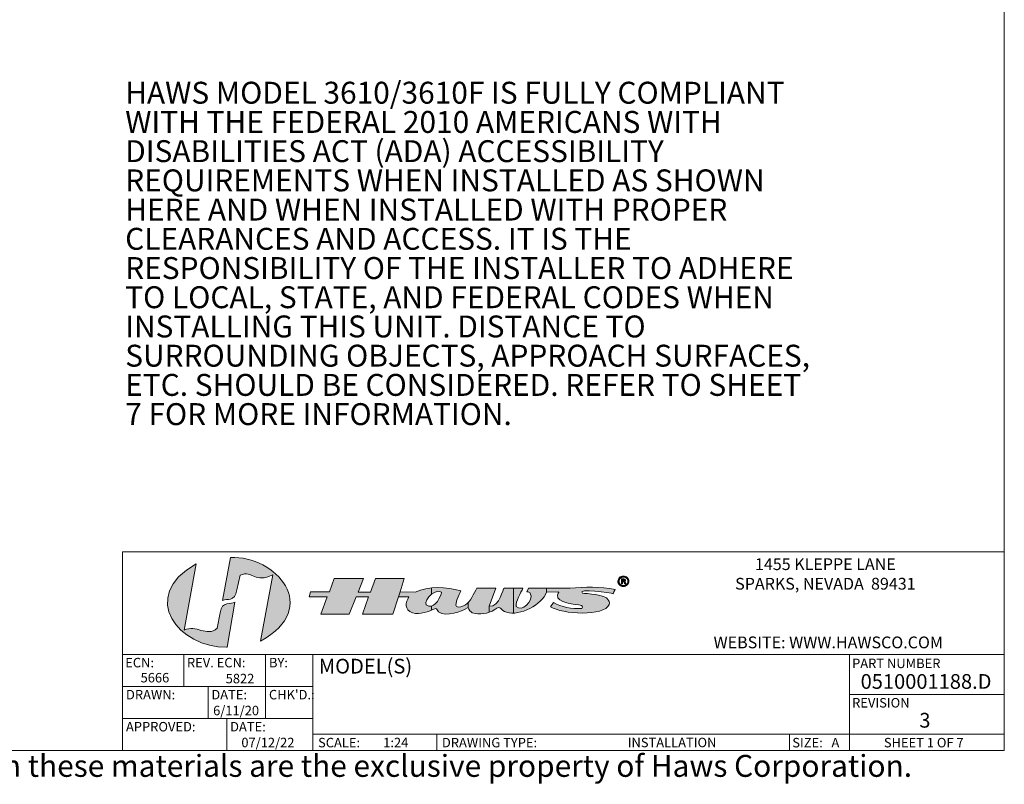
# Model space of a CAD drawing. Units: inches. Extents: x 0.2 to 10.8, y 0.2 to 8.2.
# Drawn here: x 5.9 to 10.6, y 0.2 to 3.9 of the extents above; entities that cross this region are included whole.
import ezdxf

# ---------------------------------------------------------------- set-up
doc = ezdxf.new("R2010")
doc.units = ezdxf.units.IN
doc.header["$MEASUREMENT"] = 0
doc.linetypes.add('PHANTOM', pattern=[0.5, 0.25, -0.05, 0.05, -0.05, 0.05, -0.05])
doc.layers.add('BORDER', color=7, linetype='Continuous', lineweight=35)
doc.layers.add('TXT', color=7, linetype='PHANTOM', lineweight=50)
doc.styles.add('SLDTEXTSTYLE0', font='ARIAL.TTF', dxfattribs={"width": 0.948})
doc.styles.add('SLDTEXTSTYLE1', font='ARIALBD.TTF', dxfattribs={"width": 0.948})
doc.styles.add('SLDTEXTSTYLE2', font='ARIAL.TTF')
doc.styles.add('SLDTEXTSTYLE3', font='ARIAL.TTF', dxfattribs={"width": 0.9})

# ---------------------------------------------------------------- blocks, each defined once
blk = doc.blocks.new('SW_NOTE_0_5')
at = {"layer": 'TXT', "color": 0, "char_height": 0.104167, "attachment_point": 1, "style": 'SLDTEXTSTYLE1'}
for s, insert in [('HAWS MODEL 3610/3610F IS FULLY COMPLIANT ', (0, 0.1343)), ('WITH THE FEDERAL 2010 AMERICANS WITH ', (0, -0.0046)), ('DISABILITIES ACT (ADA) ACCESSIBILITY ', (0, -0.1435)), ('REQUIREMENTS WHEN INSTALLED AS SHOWN ', (0, -0.2824)), ('HERE AND WHEN INSTALLED WITH PROPER', (0, -0.4213)), ('CLEARANCES AND ACCESS. IT IS THE ', (0, -0.5602)), ('RESPONSIBILITY OF THE INSTALLER TO ADHERE ', (0, -0.6991)), ('TO LOCAL, STATE, AND FEDERAL CODES WHEN ', (0, -0.8379)), ('INSTALLING THIS UNIT. DISTANCE TO ', (0, -0.9768)), ('SURROUNDING OBJECTS, APPROACH SURFACES, ', (0, -1.1157)), ('ETC. SHOULD BE CONSIDERED. REFER TO SHEET ', (0, -1.2546)), ('7 FOR MORE INFORMATION.', (0, -1.3935))]:
    blk.add_mtext(s, dxfattribs=dict(at, insert=insert))
blk = doc.blocks.new('SW_NOTE_0_7')
at = {"layer": 'BORDER', "color": 0, "char_height": 0.056, "attachment_point": 2, "style": 'SLDTEXTSTYLE2'}
for s, insert in [('1455 KLEPPE LANE', (0.372, 0.0722)), ('SPARKS, NEVADA  89431', (0.372, -0.0208)), ('WEBSITE: WWW.HAWSCO.COM', (0.3856, -0.2997))]:
    blk.add_mtext(s, dxfattribs=dict(at, insert=insert))

msp = doc.modelspace()

# ---------------------------------------------------------------- hatches: boundary and pattern name
at = {"linetype": 'Continuous'}
h = msp.add_hatch(color=7, dxfattribs=at)
edge = h.paths.add_edge_path(flags=0)
edge.add_line((6.98065606, 1.15640691), (6.99727072, 1.22640012))
edge.add_spline(control_points=[(6.99727072, 1.22640012), (7.05718364, 1.25191564), (7.06608449, 1.18428891), (7.15209695, 1.22817498)], knot_values=[4, 4, 4, 4, 5, 5, 5, 5], weights=[1, 1, 1, 1], degree=3, periodic=0)
edge.add_line((7.15209695, 1.22817498), (7.0939589, 0.91319794))
edge.add_spline(control_points=[(7.0939589, 0.91319794), (7.38758831, 1.07157769), (7.16336428, 1.32190885), (6.95100299, 1.31003852)], knot_values=[0, 0, 0, 0, 1, 1, 1, 1], weights=[1, 1, 1, 1], degree=3, periodic=0)
edge.add_line((6.95100299, 1.31003852), (6.91303691, 1.10599026))
edge.add_spline(control_points=[(6.91303691, 1.10599026), (6.93557915, 1.11844462), (6.97117496, 1.09471155), (6.98065606, 1.15640691)], knot_values=[2, 2, 2, 2, 3, 3, 3, 3], weights=[1, 1, 1, 1], degree=3, periodic=0)
h = msp.add_hatch(color=7, dxfattribs=at)
edge = h.paths.add_edge_path(flags=0)
edge.add_spline(control_points=[(6.78847053, 1.28038167), (6.50611224, 1.12259354), (6.71195053, 0.87879295), (6.93142643, 0.88414029)], knot_values=[0, 0, 0, 0, 1, 1, 1, 1], weights=[1, 1, 1, 1], degree=3, periodic=0)
edge.add_spline(control_points=[(6.93142643, 0.88414029), (6.93261726, 0.88414029), (6.93320509, 0.88472433), (6.93439591, 0.88472433)], knot_values=[1, 1, 1, 1, 2, 2, 2, 2], weights=[1, 1, 1, 1], degree=3, periodic=0)
edge.add_line((6.93439591, 0.88472433), (6.97176658, 1.09767724))
edge.add_spline(control_points=[(6.97176658, 1.09767724), (6.95575492, 1.08699773), (6.90828878, 1.10539105), (6.90177337, 1.04726817)], knot_values=[3, 3, 3, 3, 4, 4, 4, 4], weights=[1, 1, 1, 1], degree=3, periodic=0)
edge.add_line((6.90177337, 1.04726817), (6.88812818, 0.97430168))
edge.add_spline(control_points=[(6.88812818, 0.97430168), (6.83711232, 0.92862557), (6.78728729, 0.9956531), (6.73093168, 0.9642138)], knot_values=[5, 5, 5, 5, 6, 6, 6, 6], weights=[1, 1, 1, 1], degree=3, periodic=0)
edge.add_line((6.73093168, 0.9642138), (6.78847053, 1.28038167))
h = msp.add_hatch(color=7, dxfattribs=at)
edge = h.paths.add_edge_path(flags=0)
edge.add_spline(control_points=[(8.84469182, 1.1976307), (8.84469182, 1.20388063), (8.84261357, 1.21012299), (8.83706144, 1.2149773)], knot_values=[7, 7, 7, 7, 8, 8, 8, 8], weights=[1, 1, 1, 1], degree=3, periodic=0)
edge.add_spline(control_points=[(8.83706144, 1.2149773), (8.83220712, 1.21983921), (8.82595718, 1.22192505), (8.81902461, 1.22192505), (8.81139423, 1.22192505), (8.80514429, 1.21983921), (8.80028997, 1.2149773)], knot_values=[5, 5, 5, 5, 6, 6, 6, 7, 7, 7, 7], weights=[1, 1, 1, 1, 1, 1, 1], degree=3, periodic=0)
edge.add_spline(control_points=[(8.80028997, 1.2149773), (8.79543565, 1.21012299), (8.79334981, 1.20388063), (8.79265959, 1.1976307)], knot_values=[4, 4, 4, 4, 5, 5, 5, 5], weights=[1, 1, 1, 1], degree=3, periodic=0)
edge.add_spline(control_points=[(8.79265959, 1.1976307), (8.79265959, 1.19069812), (8.79543565, 1.18445577), (8.80028997, 1.17960145)], knot_values=[3, 3, 3, 3, 4, 4, 4, 4], weights=[1, 1, 1, 1], degree=3, periodic=0)
edge.add_spline(control_points=[(8.80028997, 1.17960145), (8.80514429, 1.17543736), (8.81139423, 1.17265371), (8.81902461, 1.17265371), (8.82595718, 1.17265371), (8.83220712, 1.17543736), (8.83706144, 1.18029168)], knot_values=[1, 1, 1, 1, 2, 2, 2, 3, 3, 3, 3], weights=[1, 1, 1, 1, 1, 1, 1], degree=3, periodic=0)
edge.add_spline(control_points=[(8.83706144, 1.18029168), (8.84261357, 1.18445577), (8.84469182, 1.19069812), (8.84469182, 1.1976307)], knot_values=[0, 0, 0, 0, 1, 1, 1, 1], weights=[1, 1, 1, 1], degree=3, periodic=0)
edge = h.paths.add_edge_path(flags=0)
edge.add_spline(control_points=[(8.8398375, 1.1976307), (8.8398375, 1.19208616), (8.83775925, 1.18722425), (8.83360274, 1.18306774)], knot_values=[7, 7, 7, 7, 8, 8, 8, 8], weights=[1, 1, 1, 1], degree=3, periodic=0)
edge.add_spline(control_points=[(8.83360274, 1.18306774), (8.83012886, 1.17960145), (8.82457674, 1.17751561), (8.81902461, 1.17751561), (8.8134649, 1.17751561), (8.80792794, 1.17960145), (8.80375626, 1.18306774)], knot_values=[5, 5, 5, 5, 6, 6, 6, 7, 7, 7, 7], weights=[1, 1, 1, 1, 1, 1, 1], degree=3, periodic=0)
edge.add_spline(control_points=[(8.80375626, 1.18306774), (8.80028997, 1.18722425), (8.79820413, 1.19208616), (8.79820413, 1.1976307), (8.79820413, 1.20248502), (8.80028997, 1.20735451), (8.80446165, 1.21151102)], knot_values=[3, 3, 3, 3, 4, 4, 4, 5, 5, 5, 5], weights=[1, 1, 1, 1, 1, 1, 1], degree=3, periodic=0)
edge.add_spline(control_points=[(8.80446165, 1.21151102), (8.80792794, 1.2149773), (8.8134649, 1.21706314), (8.81902461, 1.21706314), (8.82457674, 1.21706314), (8.83012886, 1.2149773), (8.83428538, 1.21151102)], knot_values=[1, 1, 1, 1, 2, 2, 2, 3, 3, 3, 3], weights=[1, 1, 1, 1, 1, 1, 1], degree=3, periodic=0)
edge.add_spline(control_points=[(8.83428538, 1.21151102), (8.83775925, 1.20735451), (8.8398375, 1.20248502), (8.8398375, 1.1976307)], knot_values=[0, 0, 0, 0, 1, 1, 1, 1], weights=[1, 1, 1, 1], degree=3, periodic=0)
msp.add_hatch(color=7, dxfattribs=at).paths.add_polyline_path([(7.61600299, 1.14560605), (7.5577284, 1.14560605), (7.58270539, 1.21081321), (7.44394772, 1.21081321), (7.42105278, 1.14629627), (7.33085725, 1.14629627), (7.32461869, 1.12340513), (7.41133655, 1.12340513), (7.38012101, 1.04015355), (7.51540481, 1.04084378), (7.5487024, 1.12340513), (7.6076748, 1.12340513), (7.57923152, 1.04084378), (7.72284352, 1.04084378), (7.74920854, 1.12340513), (7.75752914, 1.14629627), (7.77627137, 1.21012299), (7.63959194, 1.21012299)], flags=0)
h = msp.add_hatch(color=7, dxfattribs=at)
edge = h.paths.add_edge_path(flags=0)
edge.add_spline(control_points=[(8.76976844, 1.13796808), (8.77324231, 1.14629627), (8.78017489, 1.15878856)], knot_values=[0, 0, 0, 1, 1, 1], weights=[1, 1, 1], degree=2, periodic=0)
edge.add_spline(control_points=[(8.78017489, 1.15878856), (8.70940802, 1.17127326), (8.63240638, 1.17196349), (8.56649383, 1.16434069)], knot_values=[1, 1, 1, 1, 2, 2, 2, 2], weights=[1, 1, 1, 1], degree=3, periodic=0)
edge.add_line((8.56649383, 1.16434069), (8.45340337, 1.16434069))
edge.add_line((8.45340337, 1.16434069), (8.45340337, 1.14560605))
edge.add_line((8.45340337, 1.14560605), (8.51028992, 1.14629627))
edge.add_spline(control_points=[(8.51028992, 1.14629627), (8.51445401, 1.14560605), (8.5054356, 1.13727786), (8.5054356, 1.13172573)], knot_values=[45, 45, 45, 45, 46, 46, 46, 46], weights=[1, 1, 1, 1], degree=3, periodic=0)
edge.add_spline(control_points=[(8.5054356, 1.13172573), (8.49850302, 1.0921782), (8.5942393, 1.08940972), (8.61921629, 1.08177934)], knot_values=[46, 46, 46, 46, 47, 47, 47, 47], weights=[1, 1, 1, 1], degree=3, periodic=0)
edge.add_spline(control_points=[(8.61921629, 1.08177934), (8.6282347, 1.07900328), (8.62407061, 1.06997728), (8.62059673, 1.06859683)], knot_values=[47, 47, 47, 47, 48, 48, 48, 48], weights=[1, 1, 1, 1], degree=3, periodic=0)
edge.add_spline(control_points=[(8.62059673, 1.06859683), (8.57412421, 1.0630447), (8.52347243, 1.07622721), (8.48739877, 1.09565207)], knot_values=[48, 48, 48, 48, 49, 49, 49, 49], weights=[1, 1, 1, 1], degree=3, periodic=0)
edge.add_line((8.48739877, 1.09565207), (8.47282064, 1.07622721))
edge.add_spline(control_points=[(8.47282064, 1.07622721), (8.52693113, 1.04015355), (8.72814266, 1.02835908), (8.75173161, 1.08732388)], knot_values=[50, 50, 50, 50, 51, 51, 51, 51], weights=[1, 1, 1, 1], degree=3, periodic=0)
edge.add_spline(control_points=[(8.75173161, 1.08732388), (8.7551979, 1.09704011), (8.74825774, 1.1053683), (8.74687729, 1.108827)], knot_values=[51, 51, 51, 51, 52, 52, 52, 52], weights=[1, 1, 1, 1], degree=3, periodic=0)
edge.add_spline(control_points=[(8.74687729, 1.108827), (8.73508281, 1.13588983), (8.63933896, 1.13796808), (8.62407061, 1.14074415)], knot_values=[52, 52, 52, 52, 53, 53, 53, 53], weights=[1, 1, 1, 1], degree=3, periodic=0)
edge.add_spline(control_points=[(8.62407061, 1.14074415), (8.59562733, 1.16503091), (8.76283587, 1.1428224), (8.76976844, 1.13796808)], knot_values=[53, 53, 53, 53, 54, 54, 54, 54], weights=[1, 1, 1, 1], degree=3, periodic=0)
h = msp.add_hatch(color=7, dxfattribs=at)
edge = h.paths.add_edge_path(flags=0)
edge.add_spline(control_points=[(8.82665499, 1.19694048), (8.82805061, 1.1976307), (8.82874842, 1.19972412), (8.82874842, 1.20179479)], knot_values=[11, 11, 11, 11, 12, 12, 12, 12], weights=[1, 1, 1, 1], degree=3, periodic=0)
edge.add_spline(control_points=[(8.82874842, 1.20179479), (8.82874842, 1.2066567), (8.82595718, 1.20874254), (8.82042023, 1.20874254)], knot_values=[10, 10, 10, 10, 11, 11, 11, 11], weights=[1, 1, 1, 1], degree=3, periodic=0)
edge.add_line((8.82042023, 1.20874254), (8.80931597, 1.20874254))
edge.add_line((8.80931597, 1.20874254), (8.80931597, 1.18584381))
edge.add_line((8.80931597, 1.18584381), (8.8148681, 1.18584381))
edge.add_line((8.8148681, 1.18584381), (8.8148681, 1.19486222))
edge.add_line((8.8148681, 1.19486222), (8.81902461, 1.19486222))
edge.add_spline(control_points=[(8.81902461, 1.19486222), (8.82110287, 1.19486222), (8.8224909, 1.194172), (8.82319629, 1.19347419)], knot_values=[4, 4, 4, 4, 5, 5, 5, 5], weights=[1, 1, 1, 1], degree=3, periodic=0)
edge.add_spline(control_points=[(8.82319629, 1.19347419), (8.82319629, 1.19277638), (8.82387893, 1.19138835), (8.82387893, 1.1900079)], knot_values=[3, 3, 3, 3, 4, 4, 4, 4], weights=[1, 1, 1, 1], degree=3, periodic=0)
edge.add_line((8.82387893, 1.1900079), (8.82387893, 1.18722425))
edge.add_spline(control_points=[(8.82387893, 1.18722425), (8.82457674, 1.18653403), (8.82457674, 1.18584381)], knot_values=[1, 1, 1, 2, 2, 2], weights=[1, 1, 1], degree=2, periodic=0)
edge.add_line((8.82457674, 1.18584381), (8.83012886, 1.18584381))
edge.add_line((8.83012886, 1.18584381), (8.82874842, 1.18792206))
edge.add_line((8.82874842, 1.18792206), (8.82874842, 1.19069812))
edge.add_spline(control_points=[(8.82874842, 1.19069812), (8.82874842, 1.19347419), (8.82734522, 1.19555244), (8.82665499, 1.19694048)], knot_values=[12, 12, 12, 12, 13, 13, 13, 13], weights=[1, 1, 1, 1], degree=3, periodic=0)
edge = h.paths.add_edge_path(flags=0)
edge.add_spline(control_points=[(8.81902461, 1.20457086), (8.8224909, 1.20457086), (8.82387893, 1.20319041), (8.82387893, 1.20179479)], knot_values=[0, 0, 0, 0, 1, 1, 1, 1], weights=[1, 1, 1, 1], degree=3, periodic=0)
edge.add_spline(control_points=[(8.82387893, 1.20179479), (8.82387893, 1.19972412), (8.8224909, 1.19902632), (8.81902461, 1.19902632)], knot_values=[4, 4, 4, 4, 5, 5, 5, 5], weights=[1, 1, 1, 1], degree=3, periodic=0)
edge.add_line((8.81902461, 1.19902632), (8.8148681, 1.19902632))
edge.add_line((8.8148681, 1.19902632), (8.8148681, 1.20457086))
edge.add_line((8.8148681, 1.20457086), (8.81902461, 1.20457086))
h = msp.add_hatch(color=7, dxfattribs=at)
edge = h.paths.add_edge_path(flags=0)
edge.add_line((7.90702659, 1.06006245), (7.90702659, 1.07899833))
edge.add_spline(control_points=[(7.90702659, 1.07899833), (7.90295214, 1.07785101), (7.89867488, 1.07754609), (7.89421615, 1.07830547)], knot_values=[1.8632281127, 1.8632281127, 1.8632281127, 1.8632281127, 2, 2, 2, 2], weights=[1, 1, 1, 1], degree=3, periodic=0)
edge.add_spline(control_points=[(7.89421615, 1.07830547), (7.86552187, 1.083446), (7.88202935, 1.11686869), (7.90702659, 1.13615373)], knot_values=[0, 0, 0, 0, 0.6172446134, 0.6172446134, 0.6172446134, 0.6172446134], weights=[1, 1, 1, 1], degree=3, periodic=0)
edge.add_line((7.90702659, 1.13615373), (7.90702659, 1.16555983))
edge.add_spline(control_points=[(7.90702659, 1.16555983), (7.87954456, 1.16298842), (7.85297572, 1.15669348), (7.82899382, 1.14560605)], knot_values=[14.6283289575, 14.6283289575, 14.6283289575, 14.6283289575, 15, 15, 15, 15], weights=[1, 1, 1, 1], degree=3, periodic=0)
edge.add_line((7.82899382, 1.14560605), (7.75752914, 1.14629627))
edge.add_line((7.75752914, 1.14629627), (7.74920854, 1.12340513))
edge.add_line((7.74920854, 1.12340513), (7.79916251, 1.12340513))
edge.add_line((7.79916251, 1.12340513), (7.79916251, 1.12270732))
edge.add_spline(control_points=[(7.79916251, 1.12270732), (7.7825213, 1.09773033), (7.77696159, 1.06026864), (7.8158189, 1.04709371)], knot_values=[35, 35, 35, 35, 36, 36, 36, 36], weights=[1, 1, 1, 1], degree=3, periodic=0)
edge.add_spline(control_points=[(7.8158189, 1.04709371), (7.84629349, 1.03805255), (7.87769704, 1.04923258), (7.90702659, 1.06006245)], knot_values=[36, 36, 36, 36, 36.8136516143, 36.8136516143, 36.8136516143, 36.8136516143], weights=[1, 1, 1, 1], degree=3, periodic=0)
h = msp.add_hatch(color=7, dxfattribs=at)
edge = h.paths.add_edge_path(flags=0)
edge.add_spline(control_points=[(7.90702659, 1.13615373), (7.92252745, 1.14811245), (7.94129288, 1.15463485), (7.95456899, 1.14560605)], knot_values=[0.6172446134, 0.6172446134, 0.6172446134, 0.6172446134, 1, 1, 1, 1], weights=[1, 1, 1, 1], degree=3, periodic=0)
edge.add_spline(control_points=[(7.95456899, 1.14560605), (7.9503786, 1.12703741), (7.93274219, 1.08623959), (7.90702659, 1.07899833)], knot_values=[1, 1, 1, 1, 1.8632281127, 1.8632281127, 1.8632281127, 1.8632281127], weights=[1, 1, 1, 1], degree=3, periodic=0)
edge.add_line((7.90702659, 1.07899833), (7.90702659, 1.06006245))
edge.add_spline(control_points=[(7.90702659, 1.06006245), (7.91374385, 1.06254278), (7.92035233, 1.06500474), (7.92681594, 1.06720121)], knot_values=[36.8136516143, 36.8136516143, 36.8136516143, 36.8136516143, 37, 37, 37, 37], weights=[1, 1, 1, 1], degree=3, periodic=0)
edge.add_line((7.92681594, 1.06720121), (7.93028981, 1.06581318))
edge.add_spline(control_points=[(7.93028981, 1.06581318), (7.9511027, 1.02003088), (8.03018259, 1.04916438), (8.06349536, 1.0630447)], knot_values=[38, 38, 38, 38, 39, 39, 39, 39], weights=[1, 1, 1, 1], degree=3, periodic=0)
edge.add_line((8.06349536, 1.0630447), (8.08083438, 1.07206312))
edge.add_line((8.08083438, 1.07206312), (8.08083438, 1.09480546))
edge.add_spline(control_points=[(8.08083438, 1.09480546), (8.07686751, 1.09075747), (8.07270914, 1.08765804), (8.06834968, 1.08594344)], knot_values=[11.8095567596, 11.8095567596, 11.8095567596, 11.8095567596, 12, 12, 12, 12], weights=[1, 1, 1, 1], degree=3, periodic=0)
edge.add_spline(control_points=[(8.06834968, 1.08594344), (8.05586497, 1.08038372), (8.03782814, 1.06859683), (8.02532827, 1.07760766)], knot_values=[12, 12, 12, 12, 13, 13, 13, 13], weights=[1, 1, 1, 1], degree=3, periodic=0)
edge.add_spline(control_points=[(8.02532827, 1.07760766), (8.01492183, 1.09079775), (8.03920859, 1.13311376), (8.04614875, 1.15184082)], knot_values=[13, 13, 13, 13, 14, 14, 14, 14], weights=[1, 1, 1, 1], degree=3, periodic=0)
edge.add_spline(control_points=[(8.04614875, 1.15184082), (8.00255602, 1.16361233), (7.95348637, 1.16990693), (7.90702659, 1.16555983)], knot_values=[14, 14, 14, 14, 14.6283289575, 14.6283289575, 14.6283289575, 14.6283289575], weights=[1, 1, 1, 1], degree=3, periodic=0)
edge.add_line((7.90702659, 1.16555983), (7.90702659, 1.13615373))
h = msp.add_hatch(color=7, dxfattribs=at)
edge = h.paths.add_edge_path(flags=0)
edge.add_line((8.21196167, 1.16434069), (8.12177753, 1.16434069))
edge.add_spline(control_points=[(8.12177753, 1.16434069), (8.11109939, 1.14636164), (8.09769716, 1.11201312), (8.08083438, 1.09480546)], knot_values=[11, 11, 11, 11, 11.8095567596, 11.8095567596, 11.8095567596, 11.8095567596], weights=[1, 1, 1, 1], degree=3, periodic=0)
edge.add_line((8.08083438, 1.09480546), (8.08083438, 1.07206312))
edge.add_spline(control_points=[(8.08083438, 1.07206312), (8.0856887, 1.06095886), (8.09262127, 1.05125022), (8.10026682, 1.04778394)], knot_values=[40, 40, 40, 40, 41, 41, 41, 41], weights=[1, 1, 1, 1], degree=3, periodic=0)
edge.add_spline(control_points=[(8.10026682, 1.04778394), (8.12634795, 1.03891156), (8.15477813, 1.04063136), (8.18143256, 1.05028797)], knot_values=[41, 41, 41, 41, 41.7517646033, 41.7517646033, 41.7517646033, 41.7517646033], weights=[1, 1, 1, 1], degree=3, periodic=0)
edge.add_line((8.18143256, 1.05028797), (8.18143256, 1.07830547))
edge.add_line((8.18143256, 1.07830547), (8.21196167, 1.16434069))
h = msp.add_hatch(color=7, dxfattribs=at)
edge = h.paths.add_edge_path(flags=0)
edge.add_line((8.29695018, 1.16434069), (8.25289723, 1.16434069))
edge.add_spline(control_points=[(8.25289723, 1.16434069), (8.24456904, 1.16434069), (8.23277456, 1.0755294), (8.18143256, 1.07830547)], knot_values=[8, 8, 8, 8, 9, 9, 9, 9], weights=[1, 1, 1, 1], degree=3, periodic=0)
edge.add_line((8.18143256, 1.07830547), (8.18143256, 1.05028797))
edge.add_spline(control_points=[(8.18143256, 1.05028797), (8.19023394, 1.05347662), (8.19884171, 1.05753066), (8.20710735, 1.06235448)], knot_values=[41.7517646033, 41.7517646033, 41.7517646033, 41.7517646033, 42, 42, 42, 42], weights=[1, 1, 1, 1], degree=3, periodic=0)
edge.add_spline(control_points=[(8.20710735, 1.06235448), (8.23971472, 1.08940972), (8.23207676, 1.05471651), (8.26330368, 1.04986219)], knot_values=[42, 42, 42, 42, 43, 43, 43, 43], weights=[1, 1, 1, 1], degree=3, periodic=0)
edge.add_spline(control_points=[(8.26330368, 1.04986219), (8.27352061, 1.04668492), (8.28492662, 1.04551353), (8.29695018, 1.04603805)], knot_values=[43, 43, 43, 43, 43.1636314347, 43.1636314347, 43.1636314347, 43.1636314347], weights=[1, 1, 1, 1], degree=3, periodic=0)
edge.add_line((8.29695018, 1.04603805), (8.29695018, 1.16434069))
h = msp.add_hatch(color=7, dxfattribs=at)
edge = h.paths.add_edge_path(flags=0)
edge.add_spline(control_points=[(8.37638656, 1.14144196), (8.39443097, 1.1012042), (8.33406297, 1.04847416), (8.30909356, 1.07760766)], knot_values=[5, 5, 5, 5, 6, 6, 6, 6], weights=[1, 1, 1, 1], degree=3, periodic=0)
edge.add_spline(control_points=[(8.30909356, 1.07760766), (8.30562727, 1.09911836), (8.33199988, 1.14421802), (8.34100312, 1.16434069)], knot_values=[6, 6, 6, 6, 7, 7, 7, 7], weights=[1, 1, 1, 1], degree=3, periodic=0)
edge.add_line((8.34100312, 1.16434069), (8.29695018, 1.16434069))
edge.add_line((8.29695018, 1.16434069), (8.29695018, 1.04603805))
edge.add_spline(control_points=[(8.29695018, 1.04603805), (8.35840617, 1.04871902), (8.43599612, 1.09570612), (8.45340337, 1.14560605)], knot_values=[43.1636314347, 43.1636314347, 43.1636314347, 43.1636314347, 44, 44, 44, 44], weights=[1, 1, 1, 1], degree=3, periodic=0)
edge.add_line((8.45340337, 1.14560605), (8.45340337, 1.16434069))
edge.add_line((8.45340337, 1.16434069), (8.36806595, 1.16434069))
edge.add_line((8.36806595, 1.16434069), (8.36042799, 1.1469865))
edge.add_spline(control_points=[(8.36042799, 1.1469865), (8.36806595, 1.14629627), (8.37292027, 1.14629627), (8.37638656, 1.14144196)], knot_values=[4, 4, 4, 4, 5, 5, 5, 5], weights=[1, 1, 1, 1], degree=3, periodic=0)

# ---------------------------------------------------------------- linework, layer by layer
at = {"color": 7, "linetype": 'Continuous', "lineweight": 18}
for p, q in [((6.73093168, 0.9642138), (6.78847053, 1.28038167)), ((6.73093168, 0.9642138), (6.78847053, 1.28038167)), ((6.95100299, 1.31003852), (6.91303691, 1.10599026)), ((6.95100299, 1.31003852), (6.91303691, 1.10599026)), ((6.98065606, 1.15640691), (6.99727072, 1.22640012)), ((6.98065606, 1.15640691), (6.99727072, 1.22640012)), ((7.44394772, 1.21081321), (7.42105278, 1.14629627)), ((7.44394772, 1.21081321), (7.42105278, 1.14629627)), ((7.58270539, 1.21081321), (7.44394772, 1.21081321)), ((7.58270539, 1.21081321), (7.44394772, 1.21081321)), ((7.5577284, 1.14560605), (7.58270539, 1.21081321)), ((7.5577284, 1.14560605), (7.58270539, 1.21081321)), ((7.63959194, 1.21012299), (7.61600299, 1.14560605)), ((7.63959194, 1.21012299), (7.61600299, 1.14560605)), ((7.77627137, 1.21012299), (7.63959194, 1.21012299)), ((7.77627137, 1.21012299), (7.63959194, 1.21012299)), ((7.75752914, 1.14629627), (7.77627137, 1.21012299)), ((7.75752914, 1.14629627), (7.77627137, 1.21012299)), ((8.80931597, 1.18584381), (8.80931597, 1.20874254)), ((8.80931597, 1.20874254), (8.82042023, 1.20874254)), ((8.80931597, 1.18584381), (8.80931597, 1.20874254)), ((8.80931597, 1.20874254), (8.82042023, 1.20874254)), ((8.8148681, 1.18584381), (8.80931597, 1.18584381)), ((8.8148681, 1.18584381), (8.80931597, 1.18584381)), ((8.81902461, 1.20457086), (8.8148681, 1.20457086)), ((8.8148681, 1.20457086), (8.8148681, 1.19902632)), ((8.81902461, 1.20457086), (8.8148681, 1.20457086)), ((8.8148681, 1.20457086), (8.8148681, 1.19902632)), ((8.8148681, 1.19902632), (8.81902461, 1.19902632)), ((8.8148681, 1.19902632), (8.81902461, 1.19902632)), ((8.81902461, 1.19486222), (8.8148681, 1.19486222)), ((8.8148681, 1.19486222), (8.8148681, 1.18584381)), ((8.81902461, 1.19486222), (8.8148681, 1.19486222)), ((8.8148681, 1.19486222), (8.8148681, 1.18584381)), ((8.82387893, 1.18722425), (8.82387893, 1.1900079)), ((8.82387893, 1.18722425), (8.82387893, 1.1900079)), ((8.83012886, 1.18584381), (8.82457674, 1.18584381)), ((8.83012886, 1.18584381), (8.82457674, 1.18584381)), ((8.82874842, 1.19069812), (8.82874842, 1.18792206)), ((8.82874842, 1.19069812), (8.82874842, 1.18792206)), ((8.82874842, 1.18792206), (8.83012886, 1.18584381)), ((8.82874842, 1.18792206), (8.83012886, 1.18584381)), ((7.33085725, 1.14629627), (7.32461869, 1.12340513)), ((7.33085725, 1.14629627), (7.32461869, 1.12340513)), ((7.42105278, 1.14629627), (7.33085725, 1.14629627)), ((7.42105278, 1.14629627), (7.33085725, 1.14629627)), ((7.61600299, 1.14560605), (7.5577284, 1.14560605)), ((7.61600299, 1.14560605), (7.5577284, 1.14560605)), ((7.75752914, 1.14629627), (7.74920854, 1.12340513)), ((7.82899382, 1.14560605), (7.75752914, 1.14629627)), ((7.82899382, 1.14560605), (7.75752914, 1.14629627)), ((7.90702659, 1.16555983), (7.90702659, 1.13615373)), ((8.21196167, 1.16434069), (8.12177753, 1.16434069)), ((8.21196167, 1.16434069), (8.12177753, 1.16434069)), ((8.18143256, 1.07830547), (8.21196167, 1.16434069)), ((8.18143256, 1.07830547), (8.21196167, 1.16434069)), ((8.34100312, 1.16434069), (8.25289723, 1.16434069)), ((8.34100312, 1.16434069), (8.25289723, 1.16434069)), ((8.29695018, 1.16434069), (8.29695018, 1.04603805)), ((8.36806595, 1.16434069), (8.36042799, 1.1469865)), ((8.36806595, 1.16434069), (8.36042799, 1.1469865)), ((8.56649383, 1.16434069), (8.36806595, 1.16434069)), ((8.56649383, 1.16434069), (8.36806595, 1.16434069)), ((8.45340337, 1.14560605), (8.45340337, 1.16434069)), ((8.45340337, 1.14560605), (8.51028992, 1.14629627)), ((8.45340337, 1.14560605), (8.51028992, 1.14629627)), ((7.32461869, 1.12340513), (7.41133655, 1.12340513)), ((7.32461869, 1.12340513), (7.41133655, 1.12340513)), ((7.41133655, 1.12340513), (7.38012101, 1.04015355)), ((7.41133655, 1.12340513), (7.38012101, 1.04015355)), ((7.51540481, 1.04084378), (7.5487024, 1.12340513)), ((7.51540481, 1.04084378), (7.5487024, 1.12340513)), ((7.5487024, 1.12340513), (7.6076748, 1.12340513)), ((7.5487024, 1.12340513), (7.6076748, 1.12340513)), ((7.6076748, 1.12340513), (7.57923152, 1.04084378)), ((7.6076748, 1.12340513), (7.57923152, 1.04084378)), ((7.72284352, 1.04084378), (7.74920854, 1.12340513)), ((7.72284352, 1.04084378), (7.74920854, 1.12340513)), ((7.74920854, 1.12340513), (7.79916251, 1.12340513)), ((7.74920854, 1.12340513), (7.79916251, 1.12340513)), ((7.79916251, 1.12340513), (7.79916251, 1.12270732)), ((7.79916251, 1.12340513), (7.79916251, 1.12270732)), ((7.90702659, 1.07899833), (7.90702659, 1.06006245)), ((8.08083438, 1.07206312), (8.08083438, 1.09480546)), ((8.18143256, 1.07830547), (8.18143256, 1.05028797)), ((8.48739877, 1.09565207), (8.47282064, 1.07622721)), ((8.48739877, 1.09565207), (8.47282064, 1.07622721)), ((6.90177337, 1.04726817), (6.88812818, 0.97430168)), ((6.90177337, 1.04726817), (6.88812818, 0.97430168)), ((7.38012101, 1.04015355), (7.51540481, 1.04084378)), ((7.38012101, 1.04015355), (7.51540481, 1.04084378)), ((7.57923152, 1.04084378), (7.72284352, 1.04084378)), ((7.57923152, 1.04084378), (7.72284352, 1.04084378)), ((7.92681594, 1.06720121), (7.93028981, 1.06581318)), ((7.92681594, 1.06720121), (7.93028981, 1.06581318)), ((8.06349536, 1.0630447), (8.08083438, 1.07206312)), ((8.06349536, 1.0630447), (8.08083438, 1.07206312))]:
    msp.add_line(p, q, dxfattribs=at)
for points, degree in [([(6.99727072, 1.22640012), (7.05718364, 1.25191564), (7.06608449, 1.18428891), (7.15209695, 1.22817498)], 3), ([(8.04614875, 1.15184082), (7.97676991, 1.17057545), (7.89351834, 1.17543736), (7.82899382, 1.14560605)], 3), ([(8.78017489, 1.15878856), (8.70940802, 1.17127326), (8.63240638, 1.17196349), (8.56649383, 1.16434069)], 3), ([(8.79265959, 1.1976307), (8.79334981, 1.20388063), (8.79543565, 1.21012299), (8.80028997, 1.2149773)], 3), ([(8.80028997, 1.17960145), (8.79543565, 1.18445577), (8.79265959, 1.19069812), (8.79265959, 1.1976307)], 3), ([(8.82387893, 1.20179479), (8.82387893, 1.20319041), (8.8224909, 1.20457086), (8.81902461, 1.20457086)], 3), ([(8.81902461, 1.19902632), (8.8224909, 1.19902632), (8.82387893, 1.19972412), (8.82387893, 1.20179479)], 3), ([(8.82319629, 1.19347419), (8.8224909, 1.194172), (8.82110287, 1.19486222), (8.81902461, 1.19486222)], 3), ([(8.82042023, 1.20874254), (8.82595718, 1.20874254), (8.82874842, 1.2066567), (8.82874842, 1.20179479)], 3), ([(8.82387893, 1.1900079), (8.82387893, 1.19138835), (8.82319629, 1.19277638), (8.82319629, 1.19347419)], 3), ([(8.82457674, 1.18584381), (8.82457674, 1.18653403), (8.82387893, 1.18722425)], 2), ([(8.82874842, 1.20179479), (8.82874842, 1.19972412), (8.82805061, 1.1976307), (8.82665499, 1.19694048)], 3), ([(8.82665499, 1.19694048), (8.82734522, 1.19555244), (8.82874842, 1.19347419), (8.82874842, 1.19069812)], 3), ([(8.83360274, 1.18306774), (8.83775925, 1.18722425), (8.8398375, 1.19208616), (8.8398375, 1.1976307)], 3), ([(8.8398375, 1.1976307), (8.8398375, 1.20248502), (8.83775925, 1.20735451), (8.83428538, 1.21151102)], 3), ([(8.83706144, 1.2149773), (8.84261357, 1.21012299), (8.84469182, 1.20388063), (8.84469182, 1.1976307)], 3), ([(8.84469182, 1.1976307), (8.84469182, 1.19069812), (8.84261357, 1.18445577), (8.83706144, 1.18029168)], 3), ([(6.91303691, 1.10599026), (6.93557915, 1.11844462), (6.97117496, 1.09471155), (6.98065606, 1.15640691)], 3), ([(7.89421615, 1.07830547), (7.84772846, 1.08663366), (7.91988336, 1.16919501), (7.95456899, 1.14560605)], 3), ([(7.95456899, 1.14560605), (7.94971467, 1.12409535), (7.92681594, 1.07275334), (7.89421615, 1.07830547)], 3), ([(8.02532827, 1.07760766), (8.01492183, 1.09079775), (8.03920859, 1.13311376), (8.04614875, 1.15184082)], 3), ([(8.12177753, 1.16434069), (8.10858743, 1.14213218), (8.09124082, 1.09494668), (8.06834968, 1.08594344)], 3), ([(8.25289723, 1.16434069), (8.24456904, 1.16434069), (8.23277456, 1.0755294), (8.18143256, 1.07830547)], 3), ([(8.26330368, 1.04986219), (8.32574236, 1.03044492), (8.43259047, 1.08594344), (8.45340337, 1.14560605)], 3), ([(8.30909356, 1.07760766), (8.30562727, 1.09911836), (8.33199988, 1.14421802), (8.34100312, 1.16434069)], 3), ([(8.37638656, 1.14144196), (8.39443097, 1.1012042), (8.33406297, 1.04847416), (8.30909356, 1.07760766)], 3), ([(8.36042799, 1.1469865), (8.36806595, 1.14629627), (8.37292027, 1.14629627), (8.37638656, 1.14144196)], 3), ([(8.5054356, 1.13172573), (8.49850302, 1.0921782), (8.5942393, 1.08940972), (8.61921629, 1.08177934)], 3), ([(8.51028992, 1.14629627), (8.51445401, 1.14560605), (8.5054356, 1.13727786), (8.5054356, 1.13172573)], 3), ([(8.62407061, 1.14074415), (8.59562733, 1.16503091), (8.76283587, 1.1428224), (8.76976844, 1.13796808)], 3), ([(8.74687729, 1.108827), (8.73508281, 1.13588983), (8.63933896, 1.13796808), (8.62407061, 1.14074415)], 3), ([(8.76976844, 1.13796808), (8.77324231, 1.14629627), (8.78017489, 1.15878856)], 2), ([(6.97176658, 1.09767724), (6.95575492, 1.08699773), (6.90828878, 1.10539105), (6.90177337, 1.04726817)], 3), ([(7.79916251, 1.12270732), (7.7825213, 1.09773033), (7.77696159, 1.06026864), (7.8158189, 1.04709371)], 3), ([(8.06834968, 1.08594344), (8.05586497, 1.08038372), (8.03782814, 1.06859683), (8.02532827, 1.07760766)], 3), ([(8.20710735, 1.06235448), (8.23971472, 1.08940972), (8.23207676, 1.05471651), (8.26330368, 1.04986219)], 3), ([(8.47282064, 1.07622721), (8.52693113, 1.04015355), (8.72814266, 1.02835908), (8.75173161, 1.08732388)], 3), ([(8.62059673, 1.06859683), (8.57412421, 1.0630447), (8.52347243, 1.07622721), (8.48739877, 1.09565207)], 3), ([(8.61921629, 1.08177934), (8.6282347, 1.07900328), (8.62407061, 1.06997728), (8.62059673, 1.06859683)], 3), ([(8.75173161, 1.08732388), (8.7551979, 1.09704011), (8.74825774, 1.1053683), (8.74687729, 1.108827)], 3), ([(7.8158189, 1.04709371), (7.853273, 1.03598187), (7.89213031, 1.05541432), (7.92681594, 1.06720121)], 3), ([(7.93028981, 1.06581318), (7.9511027, 1.02003088), (8.03018259, 1.04916438), (8.06349536, 1.0630447)], 3), ([(8.08083438, 1.07206312), (8.0856887, 1.06095886), (8.09262127, 1.05125022), (8.10026682, 1.04778394)], 3), ([(8.10026682, 1.04778394), (8.13496004, 1.03598187), (8.17380976, 1.04292203), (8.20710735, 1.06235448)], 3)]:
    msp.add_open_spline(points, degree=degree, dxfattribs=at)
at = {"color": 8, "linetype": 'Continuous', "lineweight": 18}
for points, degree in [([(6.99727072, 1.22640012), (7.05718364, 1.25191564), (7.06608449, 1.18428891), (7.15209695, 1.22817498)], 3), ([(8.04614875, 1.15184082), (7.97676991, 1.17057545), (7.89351834, 1.17543736), (7.82899382, 1.14560605)], 3), ([(8.78017489, 1.15878856), (8.70940802, 1.17127326), (8.63240638, 1.17196349), (8.56649383, 1.16434069)], 3), ([(8.79265959, 1.1976307), (8.79334981, 1.20388063), (8.79543565, 1.21012299), (8.80028997, 1.2149773)], 3), ([(8.80028997, 1.17960145), (8.79543565, 1.18445577), (8.79265959, 1.19069812), (8.79265959, 1.1976307)], 3), ([(8.82387893, 1.20179479), (8.82387893, 1.20319041), (8.8224909, 1.20457086), (8.81902461, 1.20457086)], 3), ([(8.81902461, 1.19902632), (8.8224909, 1.19902632), (8.82387893, 1.19972412), (8.82387893, 1.20179479)], 3), ([(8.82319629, 1.19347419), (8.8224909, 1.194172), (8.82110287, 1.19486222), (8.81902461, 1.19486222)], 3), ([(8.82042023, 1.20874254), (8.82595718, 1.20874254), (8.82874842, 1.2066567), (8.82874842, 1.20179479)], 3), ([(8.82387893, 1.1900079), (8.82387893, 1.19138835), (8.82319629, 1.19277638), (8.82319629, 1.19347419)], 3), ([(8.82457674, 1.18584381), (8.82457674, 1.18653403), (8.82387893, 1.18722425)], 2), ([(8.82874842, 1.20179479), (8.82874842, 1.19972412), (8.82805061, 1.1976307), (8.82665499, 1.19694048)], 3), ([(8.82665499, 1.19694048), (8.82734522, 1.19555244), (8.82874842, 1.19347419), (8.82874842, 1.19069812)], 3), ([(8.83360274, 1.18306774), (8.83775925, 1.18722425), (8.8398375, 1.19208616), (8.8398375, 1.1976307)], 3), ([(8.8398375, 1.1976307), (8.8398375, 1.20248502), (8.83775925, 1.20735451), (8.83428538, 1.21151102)], 3), ([(8.83706144, 1.2149773), (8.84261357, 1.21012299), (8.84469182, 1.20388063), (8.84469182, 1.1976307)], 3), ([(8.84469182, 1.1976307), (8.84469182, 1.19069812), (8.84261357, 1.18445577), (8.83706144, 1.18029168)], 3), ([(6.91303691, 1.10599026), (6.93557915, 1.11844462), (6.97117496, 1.09471155), (6.98065606, 1.15640691)], 3), ([(7.89421615, 1.07830547), (7.84772846, 1.08663366), (7.91988336, 1.16919501), (7.95456899, 1.14560605)], 3), ([(7.95456899, 1.14560605), (7.94971467, 1.12409535), (7.92681594, 1.07275334), (7.89421615, 1.07830547)], 3), ([(8.02532827, 1.07760766), (8.01492183, 1.09079775), (8.03920859, 1.13311376), (8.04614875, 1.15184082)], 3), ([(8.12177753, 1.16434069), (8.10858743, 1.14213218), (8.09124082, 1.09494668), (8.06834968, 1.08594344)], 3), ([(8.25289723, 1.16434069), (8.24456904, 1.16434069), (8.23277456, 1.0755294), (8.18143256, 1.07830547)], 3), ([(8.26330368, 1.04986219), (8.32574236, 1.03044492), (8.43259047, 1.08594344), (8.45340337, 1.14560605)], 3), ([(8.30909356, 1.07760766), (8.30562727, 1.09911836), (8.33199988, 1.14421802), (8.34100312, 1.16434069)], 3), ([(8.37638656, 1.14144196), (8.39443097, 1.1012042), (8.33406297, 1.04847416), (8.30909356, 1.07760766)], 3), ([(8.36042799, 1.1469865), (8.36806595, 1.14629627), (8.37292027, 1.14629627), (8.37638656, 1.14144196)], 3), ([(8.5054356, 1.13172573), (8.49850302, 1.0921782), (8.5942393, 1.08940972), (8.61921629, 1.08177934)], 3), ([(8.51028992, 1.14629627), (8.51445401, 1.14560605), (8.5054356, 1.13727786), (8.5054356, 1.13172573)], 3), ([(8.62407061, 1.14074415), (8.59562733, 1.16503091), (8.76283587, 1.1428224), (8.76976844, 1.13796808)], 3), ([(8.74687729, 1.108827), (8.73508281, 1.13588983), (8.63933896, 1.13796808), (8.62407061, 1.14074415)], 3), ([(8.76976844, 1.13796808), (8.77324231, 1.14629627), (8.78017489, 1.15878856)], 2), ([(6.97176658, 1.09767724), (6.95575492, 1.08699773), (6.90828878, 1.10539105), (6.90177337, 1.04726817)], 3), ([(7.79916251, 1.12270732), (7.7825213, 1.09773033), (7.77696159, 1.06026864), (7.8158189, 1.04709371)], 3), ([(8.06834968, 1.08594344), (8.05586497, 1.08038372), (8.03782814, 1.06859683), (8.02532827, 1.07760766)], 3), ([(8.20710735, 1.06235448), (8.23971472, 1.08940972), (8.23207676, 1.05471651), (8.26330368, 1.04986219)], 3), ([(8.47282064, 1.07622721), (8.52693113, 1.04015355), (8.72814266, 1.02835908), (8.75173161, 1.08732388)], 3), ([(8.62059673, 1.06859683), (8.57412421, 1.0630447), (8.52347243, 1.07622721), (8.48739877, 1.09565207)], 3), ([(8.61921629, 1.08177934), (8.6282347, 1.07900328), (8.62407061, 1.06997728), (8.62059673, 1.06859683)], 3), ([(8.75173161, 1.08732388), (8.7551979, 1.09704011), (8.74825774, 1.1053683), (8.74687729, 1.108827)], 3), ([(7.8158189, 1.04709371), (7.853273, 1.03598187), (7.89213031, 1.05541432), (7.92681594, 1.06720121)], 3), ([(7.93028981, 1.06581318), (7.9511027, 1.02003088), (8.03018259, 1.04916438), (8.06349536, 1.0630447)], 3), ([(8.08083438, 1.07206312), (8.0856887, 1.06095886), (8.09262127, 1.05125022), (8.10026682, 1.04778394)], 3), ([(8.10026682, 1.04778394), (8.13496004, 1.03598187), (8.17380976, 1.04292203), (8.20710735, 1.06235448)], 3)]:
    msp.add_open_spline(points, degree=degree, dxfattribs=at)
at = {"color": 7, "linetype": 'Continuous', "lineweight": 18}
for points, knots in [([(8.80028997, 1.2149773), (8.80514429, 1.21983921), (8.81139423, 1.22192505), (8.81902461, 1.22192505), (8.82595718, 1.22192505), (8.83220712, 1.21983921), (8.83706144, 1.2149773)], [5, 5, 5, 5, 6, 6, 6, 7, 7, 7, 7]), ([(8.80446165, 1.21151102), (8.80028997, 1.20735451), (8.79820413, 1.20248502), (8.79820413, 1.1976307), (8.79820413, 1.19208616), (8.80028997, 1.18722425), (8.80375626, 1.18306774)], [3, 3, 3, 3, 4, 4, 4, 5, 5, 5, 5]), ([(8.83706144, 1.18029168), (8.83220712, 1.17543736), (8.82595718, 1.17265371), (8.81902461, 1.17265371), (8.81139423, 1.17265371), (8.80514429, 1.17543736), (8.80028997, 1.17960145)], [1, 1, 1, 1, 2, 2, 2, 3, 3, 3, 3]), ([(8.80375626, 1.18306774), (8.80792794, 1.17960145), (8.8134649, 1.17751561), (8.81902461, 1.17751561), (8.82457674, 1.17751561), (8.83012886, 1.17960145), (8.83360274, 1.18306774)], [5, 5, 5, 5, 6, 6, 6, 7, 7, 7, 7]), ([(8.83428538, 1.21151102), (8.83012886, 1.2149773), (8.82457674, 1.21706314), (8.81902461, 1.21706314), (8.8134649, 1.21706314), (8.80792794, 1.2149773), (8.80446165, 1.21151102)], [1, 1, 1, 1, 2, 2, 2, 3, 3, 3, 3])]:
    msp.add_open_spline(points, degree=3, knots=knots, dxfattribs=at)
at = {"color": 8, "linetype": 'Continuous', "lineweight": 18}
for points, knots in [([(8.80028997, 1.2149773), (8.80514429, 1.21983921), (8.81139423, 1.22192505), (8.81902461, 1.22192505), (8.82595718, 1.22192505), (8.83220712, 1.21983921), (8.83706144, 1.2149773)], [5, 5, 5, 5, 6, 6, 6, 7, 7, 7, 7]), ([(8.80446165, 1.21151102), (8.80028997, 1.20735451), (8.79820413, 1.20248502), (8.79820413, 1.1976307), (8.79820413, 1.19208616), (8.80028997, 1.18722425), (8.80375626, 1.18306774)], [3, 3, 3, 3, 4, 4, 4, 5, 5, 5, 5]), ([(8.83706144, 1.18029168), (8.83220712, 1.17543736), (8.82595718, 1.17265371), (8.81902461, 1.17265371), (8.81139423, 1.17265371), (8.80514429, 1.17543736), (8.80028997, 1.17960145)], [1, 1, 1, 1, 2, 2, 2, 3, 3, 3, 3]), ([(8.80375626, 1.18306774), (8.80792794, 1.17960145), (8.8134649, 1.17751561), (8.81902461, 1.17751561), (8.82457674, 1.17751561), (8.83012886, 1.17960145), (8.83360274, 1.18306774)], [5, 5, 5, 5, 6, 6, 6, 7, 7, 7, 7]), ([(8.83428538, 1.21151102), (8.83012886, 1.2149773), (8.82457674, 1.21706314), (8.81902461, 1.21706314), (8.8134649, 1.21706314), (8.80792794, 1.2149773), (8.80446165, 1.21151102)], [1, 1, 1, 1, 2, 2, 2, 3, 3, 3, 3])]:
    msp.add_open_spline(points, degree=3, knots=knots, dxfattribs=at)
at = {"layer": 'BORDER', "lineweight": 18}
for p, q in [((10.629927, 0.39207317), (10.629927, 8.19207317)), ((6.43798255, 1.33751847), (6.43798255, 0.39191021)), ((10.629927, 1.33751847), (6.43798255, 1.33751847)), ((7.15209695, 1.22817498), (7.0939589, 0.91319794)), ((6.93439591, 0.88472433), (6.97176658, 1.09767724)), ((6.43798255, 0.84879683), (10.629927, 0.84879683)), ((6.7298507, 0.84879683), (6.7298507, 0.69651021)), ((7.11783197, 0.84879683), (7.11783197, 0.54421021)), ((7.3423778, 0.84879683), (7.3423778, 0.39191021)), ((9.8936436, 0.84879683), (9.8936436, 0.39191021)), ((6.43798255, 0.69651021), (7.3423778, 0.69651021)), ((6.84411761, 0.69651021), (6.84411761, 0.54421021)), ((9.8936436, 0.65942997), (10.629927, 0.65942997)), ((6.43798255, 0.54421021), (7.3423778, 0.54421021)), ((6.93306369, 0.54421021), (6.93306369, 0.39191021)), ((7.3423778, 0.47002997), (9.9561436, 0.47002997)), ((7.9321808, 0.47002997), (7.9321808, 0.39191021)), ((9.60797065, 0.47002997), (9.60797065, 0.39191021)), ((9.9561436, 0.47002997), (10.629927, 0.47002997)), ((10.629927, 0.39207317), (0.329927, 0.39207317))]:
    msp.add_line(p, q, dxfattribs=at)
at = {"layer": 'BORDER', "color": 7, "linetype": 'Continuous', "lineweight": 18}
for p, q in [((7.15209695, 1.22817498), (7.0939589, 0.91319794)), ((6.93439591, 0.88472433), (6.97176658, 1.09767724))]:
    msp.add_line(p, q, dxfattribs=at)
at = {"layer": 'BORDER', "lineweight": 18}
for points in [[(7.0939589, 0.91319794), (7.38758831, 1.07157769), (7.16336428, 1.32190885), (6.95100299, 1.31003852)], [(6.78847053, 1.28038167), (6.50611224, 1.12259354), (6.71195053, 0.87879295), (6.93142643, 0.88414029)], [(6.88812818, 0.97430168), (6.83711232, 0.92862557), (6.78728729, 0.9956531), (6.73093168, 0.9642138)], [(6.93142643, 0.88414029), (6.93261726, 0.88414029), (6.93320509, 0.88472433), (6.93439591, 0.88472433)]]:
    msp.add_open_spline(points, degree=3, dxfattribs=at)
at = {"layer": 'BORDER', "color": 8, "linetype": 'Continuous', "lineweight": 18}
for points in [[(7.0939589, 0.91319794), (7.38758831, 1.07157769), (7.16336428, 1.32190885), (6.95100299, 1.31003852)], [(6.78847053, 1.28038167), (6.50611224, 1.12259354), (6.71195053, 0.87879295), (6.93142643, 0.88414029)], [(6.88812818, 0.97430168), (6.83711232, 0.92862557), (6.78728729, 0.9956531), (6.73093168, 0.9642138)], [(6.93142643, 0.88414029), (6.93261726, 0.88414029), (6.93320509, 0.88472433), (6.93439591, 0.88472433)]]:
    msp.add_open_spline(points, degree=3, dxfattribs=at)

# ---------------------------------------------------------------- block references
at = {"layer": 'BORDER'}
msp.add_blockref('SW_NOTE_0_7', (9.40731026, 1.23435309), dxfattribs=at)
at = {"layer": 'TXT'}
msp.add_blockref('SW_NOTE_0_5', (6.4503696, 3.43739056), dxfattribs=at)

# ---------------------------------------------------------------- texts
at = {"layer": 'BORDER'}
for s, insert, char_height, attachment_point, style in [('ECN:', (6.4504386, 0.83310553), 0.045028965, 1, 'SLDTEXTSTYLE3'), ('REV. ECN:', (6.74397404, 0.83310553), 0.045028965, 1, 'SLDTEXTSTYLE3'), ('BY:', (7.13398858, 0.83310553), 0.045028965, 1, 'SLDTEXTSTYLE3'), ('MODEL(S)', (7.37099612, 0.82868783), 0.07, 1, 'SLDTEXTSTYLE2'), ('PART NUMBER', (9.90633712, 0.82954657), 0.0450289646, 1, 'SLDTEXTSTYLE3'), ('5666', (6.59170483, 0.76145546), 0.044985737, 2, 'SLDTEXTSTYLE2'), ('5822', (6.99624514, 0.75723814), 0.044985737, 2, 'SLDTEXTSTYLE2'), ('0510001188.D', (10.25793417, 0.75600519), 0.07, 2, 'SLDTEXTSTYLE2'), ('DRAWN:', (6.45405274, 0.68080553), 0.045028965, 1, 'SLDTEXTSTYLE3'), ('DATE:', (6.85996895, 0.68080553), 0.045028965, 1, 'SLDTEXTSTYLE3'), ("CHK'D.:", (7.13390215, 0.68080553), 0.045028965, 1, 'SLDTEXTSTYLE3'), ('6/11/20', (6.97751521, 0.60533088), 0.044985827, 2, 'SLDTEXTSTYLE3'), ('REVISION', (10.04296007, 0.64224299), 0.045028965, 2, 'SLDTEXTSTYLE3'), ('3', (10.25244601, 0.57159172), 0.07, 2, 'SLDTEXTSTYLE2'), ('APPROVED:', (6.4540527, 0.52850553), 0.045028965, 1, 'SLDTEXTSTYLE3'), ('DATE:', (6.94913387, 0.52850553), 0.045028965, 1, 'SLDTEXTSTYLE3'), ('07/12/22', (7.1289151, 0.45336766), 0.044985827, 2, 'SLDTEXTSTYLE3'), ('SCALE:', (7.36729007, 0.45284963), 0.045028965, 1, 'SLDTEXTSTYLE3'), ('1:24', (7.73677133, 0.45336755), 0.045028965, 2, 'SLDTEXTSTYLE3'), ('DRAWING TYPE:', (7.95612361, 0.45276336), 0.0450289646, 1, 'SLDTEXTSTYLE3'), ('INSTALLATION', (9.05033333, 0.45336755), 0.0450289646, 2, 'SLDTEXTSTYLE3'), ('SIZE:   A', (9.73374107, 0.4526407), 0.045028965, 2, 'SLDTEXTSTYLE3'), ('SHEET 1 OF 7', (10.2470285, 0.45273681), 0.045, 2, 'SLDTEXTSTYLE0'), ('© 2022 Haws Corporation - All Rights Reserved.  HAWS® and other trademarks used in these materials are the exclusive property of Haws Corporation.', (0.3294523, 0.37184701), 0.10416666667, 1, 'SLDTEXTSTYLE0')]:
    msp.add_mtext(s, dxfattribs=dict(at, insert=insert, char_height=char_height, attachment_point=attachment_point, style=style))

doc.saveas('drawing.dxf')
